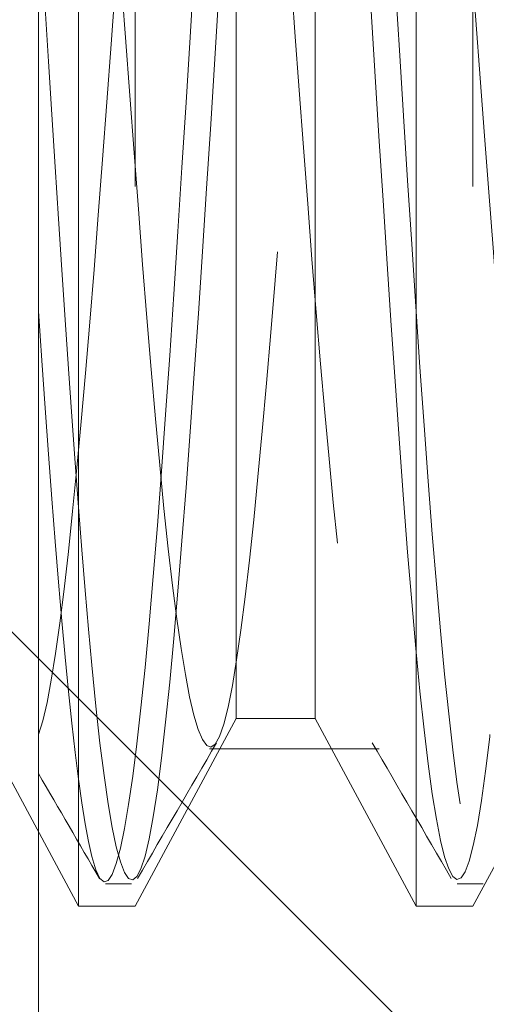
# Model space of a CAD drawing. Units: inches. Extents: x 14 to 118, y 15 to 78.
# Drawn here: x 21 to 21, y 52 to 52 of the extents above; entities that cross this region are included whole.
import ezdxf

# ---------------------------------------------------------------- set-up
doc = ezdxf.new("R2010")
doc.units = ezdxf.units.IN
doc.header["$LTSCALE"] = 8
doc.header["$MEASUREMENT"] = 0
doc.linetypes.add('DASHED', pattern=[0.2067, 0.1654, -0.0413])
doc.layers.add('Hidden (ANSI)', color=7, linetype='DASHED', lineweight=5)
doc.layers.add('NO GO AREAS', color=5, linetype='Continuous', lineweight=0)

msp = doc.modelspace()

# ---------------------------------------------------------------- hatches: boundary and pattern name
at = {"layer": 'NO GO AREAS'}
h = msp.add_hatch(dxfattribs=at)
h.set_pattern_fill('ANSI31', color=256)
h.set_pattern_definition([(45, (0, 0), (-0.0883883476483185, 0.0883883476483185), [])])
edge = h.paths.add_edge_path()
edge.add_spline(control_points=[(21.53774634380543, 53.49129576925943), (21.53774634380543, 53.49671395410388), (21.53289628813405, 53.50212561360957), (21.52382668951998, 53.5068272259135), (21.50550686445114, 53.5163240866473), (21.46935666838106, 53.52254576925943), (21.43249634380541, 53.52254576925943)], knot_values=[-5.1e-15, -5.1e-15, -5.1e-15, -5.1e-15, 0.5201457450660298, 0.5201457450660298, 0.5201457450660298, 1.570796326794885, 1.570796326794885, 1.570796326794885, 1.570796326794885], degree=3, periodic=0)
edge.add_line((21.43249634380541, 53.52254576925943), (21.43249634380541, 53.52759431271542))
edge.add_line((21.43249634380541, 53.52759431271542), (13.66752922715071, 53.52759431271542))
edge.add_arc((13.59985442268997, 53.54548623383088), 0.0700000000000098, 308.04739882889567, 345.19092591768873, ccw=False)
edge.add_spline(control_points=[(13.6429963438054, 53.49036115203979), (13.63379735641331, 53.48660383578213), (13.62356401468675, 53.48349726630677), (13.61325639227728, 53.48111238849576)], knot_values=[-2.234848708179469, -2.234848708179469, -2.234848708179469, -2.234848708179469, -1.97357270373792, -1.97357270373792, -1.97357270373792, -1.97357270373792], degree=3, periodic=0)
edge.add_spline(control_points=[(13.53774634380542, 53.49036115203983), (13.53774634380542, 53.48924697636785), (13.53785259174768, 53.48818797936427), (13.5380832247135, 53.48718733662149), (13.53994516114606, 53.47910898939945), (13.55163902673561, 53.47497144408715), (13.57235289429538, 53.47553922487115), (13.58440271656277, 53.47586951845416), (13.59890158610199, 53.47779111251488), (13.61325639227728, 53.48111238849576)], knot_values=[-1.97357270373792, -1.97357270373792, -1.97357270373792, -1.97357270373792, -1.896095231028646, -1.896095231028646, -1.896095231028646, -1.270607332428282, -1.270607332428282, -1.270607332428282, -0.9067439454101952, -0.9067439454101952, -0.9067439454101952, -0.9067439454101952], degree=3, periodic=0)
edge.add_line((13.53774634380542, 53.47985495060289), (13.53774634380542, 41.60759431271576))
edge.add_line((13.53774634380542, 41.60759431271576), (21.53774634380543, 41.60759431271576))
edge.add_line((21.53774634380543, 41.60759431271576), (21.53774634380543, 50.91964155680992))
edge.add_line((21.53774634380543, 50.91964155680992), (21.14774634380543, 50.91964155680992))
edge.add_line((21.14774634380543, 50.91964155680992), (21.14774634380543, 41.99759431271576))
edge.add_line((21.14774634380543, 41.99759431271576), (13.92774634380542, 41.99759431271576))
edge.add_line((13.92774634380542, 41.99759431271576), (13.92774634380542, 53.21759431271546))
edge.add_line((13.92774634380542, 53.21759431271546), (21.14774634380543, 53.21759431271546))
edge.add_line((21.14774634380543, 53.21759431271546), (21.14774634380543, 52.29964155680992))
edge.add_line((21.14774634380543, 52.29964155680992), (21.53774634380543, 52.29964155680992))
edge.add_line((21.53774634380543, 52.29964155680992), (21.53774634380543, 53.49129576925943))
h.paths.add_polyline_path([(21.49449634380545, 43.85999434315177), (21.49449634380545, 43.85149982452674), (21.49905947380742, 43.85149982452674)], flags=16)
h.paths.add_polyline_path([(21.21307906723553, 43.34289759739433), (21.21949634380556, 43.34289759739433), (21.21949634380556, 43.35092206862118, 0.5091754750781728), (21.19905947380742, 43.36578768438781), (21.19905947380742, 43.35959431271573), (21.20410983825618, 43.35959431271573)], flags=16)
edge = h.paths.add_edge_path(flags=16)
edge.add_line((21.42363020207316, 44.01349982452674), (21.43798510333315, 44.01349982452674))
edge.add_line((21.43798510333315, 44.01349982452674), (21.44158465603181, 44.02020059076121))
edge.add_line((21.44158465603181, 44.02020059076121), (21.45307906723553, 43.99880310920535))
edge.add_line((21.45307906723553, 43.99880310920535), (21.46009024482808, 43.99880310920535))
edge.add_line((21.46009024482808, 43.99880310920535), (21.47158465603181, 44.02020059076121))
edge.add_line((21.47158465603181, 44.02020059076121), (21.48307906723553, 43.99880310920535))
edge.add_line((21.48307906723553, 43.99880310920535), (21.49009024482807, 43.99880310920535))
edge.add_line((21.49009024482807, 43.99880310920535), (21.50158465603181, 44.02020059076118))
edge.add_line((21.50158465603181, 44.02020059076118), (21.51307906723554, 43.99880310920535))
edge.add_line((21.51307906723554, 43.99880310920535), (21.52009024482807, 43.99880310920535))
edge.add_line((21.52009024482807, 43.99880310920535), (21.52905947380742, 44.01549982452674))
edge.add_line((21.52905947380742, 44.01549982452674), (21.53410983825619, 44.01549982452674))
edge.add_line((21.53410983825619, 44.01549982452674), (21.53410983825619, 43.85149982452674))
edge.add_line((21.53410983825619, 43.85149982452674), (21.52905947380742, 43.85149982452674))
edge.add_line((21.52905947380742, 43.85149982452674), (21.52009024482807, 43.86819653984813))
edge.add_line((21.52009024482807, 43.86819653984813), (21.51307906723554, 43.86819653984813))
edge.add_line((21.51307906723554, 43.86819653984813), (21.50410983825619, 43.85149982452674))
edge.add_line((21.50410983825619, 43.85149982452674), (21.50410983825619, 44.01549982452674))
edge.add_line((21.50410983825619, 44.01549982452674), (21.49905947380742, 44.01549982452674))
edge.add_line((21.49905947380742, 44.01549982452674), (21.49009024482807, 43.99880310920535))
edge.add_line((21.49009024482807, 43.99880310920535), (21.49009024482807, 43.86819653984813))
edge.add_line((21.49009024482807, 43.86819653984813), (21.48307906723553, 43.86819653984813))
edge.add_line((21.48307906723553, 43.86819653984813), (21.47158465603181, 43.84679905829227))
edge.add_line((21.47158465603181, 43.84679905829227), (21.46009024482808, 43.86819653984813))
edge.add_line((21.46009024482808, 43.86819653984813), (21.45307906723553, 43.86819653984813))
edge.add_line((21.45307906723553, 43.86819653984813), (21.45014849915919, 43.86274112545148))
edge.add_spline(control_points=[(21.4481358536789, 43.85427514713072), (21.44855597994038, 43.85501753901715), (21.44897610620183, 43.85660764846215), (21.44939623246329, 43.85908924804398)], knot_values=[15.33193963551734, 15.33193963551734, 15.33193963551734, 15.33193963551734, 15.58535382622068, 15.58535382622068, 15.58535382622068, 15.58535382622068], degree=3, periodic=0)
edge.add_spline(control_points=[(21.44939623244679, 43.85908924794657), (21.44897835322692, 43.85602432475568), (21.44856023869753, 43.85439664479804), (21.44813585367887, 43.85427514713535)], knot_values=[0, 0, 0, 0, 0.0683393838776996, 0.0683393838776996, 0.0683393838776996, 0.0683393838776996], degree=3, periodic=0)
edge.add_spline(control_points=[(21.44563247480899, 43.85954134684795), (21.44587890316734, 43.85810286270046), (21.44612533152569, 43.85692612361007), (21.44637175988405, 43.85601996311499)], knot_values=[15.94004592901344, 15.94004592901344, 15.94004592901344, 15.94004592901344, 16.08868801289955, 16.08868801289955, 16.08868801289955, 16.08868801289955], degree=3, periodic=0)
edge.add_line((21.44744207381358, 43.85149982452674), (21.43905947380742, 43.85149982452674))
edge.add_line((21.43905947380742, 43.85149982452674), (21.43425899526692, 43.86043618057046))
edge.add_arc((21.40449634380553, 43.77549982452673), 0.0900000000000033, 70.6889669757633, 77.72532978546151)
edge.add_line((21.42363020207317, 43.86344239367156), (21.42363020207317, 43.63688906003218))
edge.add_line((21.42363020207317, 43.63688906003218), (21.4788713438055, 43.63688906003218))
edge.add_ellipse((21.46324634380602, 43.6810832338553), major_axis=(0.0220970869116446, -0.0426882938672074), ratio=0.5176380902111734, start_angle=352.1034154756528, end_angle=359.9999999999728)
edge.add_ellipse((21.46324634380558, 43.64983323385636), major_axis=(-0.0312499999999729, 1.13e-14), ratio=0.5176380902054242, start_angle=152.6321948413858, end_angle=180.000000000057, ccw=False)
edge.add_line((21.48339960773232, 43.63688906003218), (21.42363020207317, 43.63688906003218))
edge.add_line((21.42363020207317, 43.63688906003218), (21.42363020207317, 43.60563906003217))
edge.add_line((21.42363020207317, 43.60563906003217), (21.48339960773233, 43.60563906003217))
edge.add_ellipse((21.46324634380555, 43.59269488620802), major_axis=(-0.031250000000009, 1.76e-14), ratio=0.5176380902047142, start_angle=180.000000000147, end_angle=207.3678051586927)
edge.add_ellipse((21.46324634380448, 43.56144488620546), major_axis=(0.0220970869130795, 0.042688293870881), ratio=0.5176380901903997, start_angle=0, end_angle=7.896584523566891)
edge.add_line((21.47887134380586, 43.60563906003217), (21.42363020207317, 43.60563906003217))
edge.add_line((21.42363020207317, 43.60563906003217), (21.42363020207317, 43.35759431271571))
edge.add_line((21.42363020207317, 43.35759431271571), (21.43798510333314, 43.35759431271571))
edge.add_line((21.43798510333314, 43.35759431271571), (21.44158465603181, 43.36429507895018))
edge.add_line((21.44158465603181, 43.36429507895018), (21.45307906723553, 43.34289759739433))
edge.add_line((21.45307906723553, 43.34289759739433), (21.46009024482808, 43.34289759739433))
edge.add_line((21.46009024482808, 43.34289759739433), (21.47158465603181, 43.36429507895018))
edge.add_line((21.47158465603181, 43.36429507895018), (21.48307906723553, 43.34289759739433))
edge.add_line((21.48307906723553, 43.34289759739433), (21.49009024482807, 43.34289759739433))
edge.add_line((21.49009024482807, 43.34289759739433), (21.50158465603181, 43.36429507895018))
edge.add_line((21.50158465603181, 43.36429507895018), (21.51307906723554, 43.34289759739433))
edge.add_line((21.51307906723554, 43.34289759739433), (21.52009024482807, 43.34289759739433))
edge.add_line((21.52009024482807, 43.34289759739433), (21.52905947380742, 43.35959431271573))
edge.add_line((21.52905947380742, 43.35959431271573), (21.53410983825619, 43.35959431271573))
edge.add_line((21.53410983825619, 43.35959431271573), (21.53410983825619, 43.19559431271573))
edge.add_line((21.53410983825619, 43.19559431271573), (21.52905947380742, 43.19559431271573))
edge.add_line((21.52905947380742, 43.19559431271573), (21.52009024482807, 43.21229102803711))
edge.add_line((21.52009024482807, 43.21229102803711), (21.51307906723554, 43.21229102803711))
edge.add_line((21.51307906723554, 43.21229102803711), (21.50158465603181, 43.19089354648128))
edge.add_line((21.50158465603181, 43.19089354648128), (21.49009024482807, 43.21229102803711))
edge.add_line((21.49009024482807, 43.21229102803711), (21.48307906723553, 43.21229102803711))
edge.add_line((21.48307906723553, 43.21229102803711), (21.47158465603181, 43.19089354648127))
edge.add_line((21.47158465603181, 43.19089354648127), (21.46009024482808, 43.21229102803711))
edge.add_line((21.46009024482808, 43.21229102803711), (21.45307906723553, 43.21229102803711))
edge.add_line((21.45307906723553, 43.21229102803711), (21.4501484991592, 43.20683561364048))
edge.add_spline(control_points=[(21.4481358536789, 43.19836963531971), (21.44855597994036, 43.19911202720613), (21.44897610620183, 43.20070213665114), (21.44939623246329, 43.20318373623297)], knot_values=[15.33193963551732, 15.33193963551732, 15.33193963551732, 15.33193963551732, 15.58535382622071, 15.58535382622071, 15.58535382622071, 15.58535382622071], degree=3, periodic=0)
edge.add_spline(control_points=[(21.44939623244679, 43.20318373613554), (21.44897835322692, 43.20011881294468), (21.44856023869753, 43.19849113298703), (21.44813585367886, 43.19836963532432)], knot_values=[0, 0, 0, 0, 0.068339383877946, 0.068339383877946, 0.068339383877946, 0.068339383877946], degree=3, periodic=0)
edge.add_spline(control_points=[(21.44563247480899, 43.20363583503691), (21.44587890316734, 43.20219735088945), (21.44612533152569, 43.20102061179908), (21.44637175988405, 43.200114451304)], knot_values=[15.94004592901384, 15.94004592901384, 15.94004592901384, 15.94004592901384, 16.08868801289913, 16.08868801289913, 16.08868801289913, 16.08868801289913], degree=3, periodic=0)
edge.add_line((21.44744207381362, 43.19559431271573), (21.43905947380742, 43.19559431271573))
edge.add_line((21.43905947380742, 43.19559431271573), (21.43425899526693, 43.20453066875944))
edge.add_arc((21.40449634380553, 43.1195943127157), 0.0900000000000033, 70.68896697576542, 77.72532978546593)
edge.add_line((21.42363020207317, 43.20753688186054), (21.42363020207321, 43.10571931271573))
edge.add_arc((21.37675520207321, 43.10571931271573), 0.046875, 0, 90)
edge.add_line((21.37675520207321, 43.15259431271573), (21.34550520207321, 43.15259431271573))
edge.add_line((21.34550520207321, 43.15259431271573), (21.34550520207321, 43.20221078593294))
edge.add_line((21.34550520207321, 43.20221078593294), (21.34009024482807, 43.21229102803711))
edge.add_line((21.34009024482807, 43.21229102803711), (21.33307906723553, 43.21229102803711))
edge.add_line((21.33307906723553, 43.21229102803711), (21.32158465603181, 43.19089354648128))
edge.add_line((21.32158465603181, 43.19089354648128), (21.31009024482807, 43.21229102803711))
edge.add_line((21.31009024482807, 43.21229102803711), (21.30307906723553, 43.21229102803711))
edge.add_line((21.30307906723553, 43.21229102803711), (21.29158465603181, 43.19089354648127))
edge.add_line((21.29158465603181, 43.19089354648127), (21.28009024482807, 43.21229102803711))
edge.add_line((21.28009024482807, 43.21229102803711), (21.27307906723553, 43.21229102803711))
edge.add_line((21.27307906723553, 43.21229102803711), (21.26158465603179, 43.19089354648128))
edge.add_line((21.26158465603179, 43.19089354648128), (21.25009024482807, 43.21229102803711))
edge.add_line((21.25009024482807, 43.21229102803711), (21.24307906723553, 43.21229102803711))
edge.add_line((21.24307906723553, 43.21229102803711), (21.2315846560318, 43.19089354648129))
edge.add_line((21.2315846560318, 43.19089354648129), (21.22009024482807, 43.21229102803711))
edge.add_line((21.22009024482807, 43.21229102803711), (21.21907146741512, 43.21229102803711))
edge.add_arc((21.20387134380556, 43.20867206862117), 0.015625, -103.62072385617938, 13.392078128468995, ccw=False)
edge.add_line((21.20019175543767, 43.19348650789911), (21.19009024482807, 43.21229102803711))
edge.add_line((21.19009024482807, 43.21229102803711), (21.18307906723553, 43.21229102803711))
edge.add_line((21.18307906723553, 43.21229102803711), (21.1715846560318, 43.19089354648128))
edge.add_line((21.1715846560318, 43.19089354648128), (21.16009024482806, 43.21229102803711))
edge.add_line((21.16009024482806, 43.21229102803711), (21.15307906723553, 43.21229102803711))
edge.add_line((21.15307906723553, 43.21229102803711), (21.15307906723553, 43.34289759739433))
edge.add_line((21.15307906723553, 43.34289759739433), (21.16009024482806, 43.34289759739433))
edge.add_line((21.16009024482806, 43.34289759739433), (21.1715846560318, 43.36429507895018))
edge.add_line((21.1715846560318, 43.36429507895018), (21.18307906723553, 43.34289759739433))
edge.add_line((21.18307906723553, 43.34289759739433), (21.19009024482807, 43.34289759739433))
edge.add_line((21.19009024482807, 43.34289759739433), (21.19009024482807, 43.21229102803711))
edge.add_line((21.19009024482807, 43.21229102803711), (21.19905947380742, 43.19559431271573))
edge.add_line((21.19905947380742, 43.19559431271573), (21.20410983825618, 43.19559431271573))
edge.add_line((21.20410983825618, 43.19559431271573), (21.21307906723553, 43.21229102803711))
edge.add_line((21.21307906723553, 43.21229102803711), (21.22009024482807, 43.21229102803711))
edge.add_line((21.22009024482807, 43.21229102803711), (21.22009024482807, 43.34289759739433))
edge.add_line((21.22009024482807, 43.34289759739433), (21.2315846560318, 43.36429507895018))
edge.add_line((21.2315846560318, 43.36429507895018), (21.24307906723553, 43.34289759739433))
edge.add_line((21.24307906723553, 43.34289759739433), (21.25009024482807, 43.34289759739433))
edge.add_line((21.25009024482807, 43.34289759739433), (21.26158465603179, 43.36429507895018))
edge.add_line((21.26158465603179, 43.36429507895018), (21.27307906723553, 43.34289759739433))
edge.add_line((21.27307906723553, 43.34289759739433), (21.28009024482807, 43.34289759739433))
edge.add_line((21.28009024482807, 43.34289759739433), (21.29158465603182, 43.36429507895018))
edge.add_line((21.29158465603182, 43.36429507895018), (21.30307906723553, 43.34289759739433))
edge.add_line((21.30307906723553, 43.34289759739433), (21.31009024482807, 43.34289759739433))
edge.add_line((21.31009024482807, 43.34289759739433), (21.32158465603181, 43.36429507895018))
edge.add_line((21.32158465603181, 43.36429507895018), (21.33307906723553, 43.34289759739433))
edge.add_line((21.33307906723553, 43.34289759739433), (21.34009024482807, 43.34289759739433))
edge.add_line((21.34009024482807, 43.34289759739433), (21.34550520207321, 43.3529778394985))
edge.add_line((21.34550520207321, 43.3529778394985), (21.34550520207321, 43.40259431271571))
edge.add_line((21.34550520207321, 43.40259431271571), (21.37675520207321, 43.40259431271571))
edge.add_arc((21.37675520207321, 43.44946931271572), 0.046875, 270, 360)
edge.add_line((21.42363020207321, 43.44946931271572), (21.42363020207321, 43.50855991108455))
edge.add_ellipse((21.40800520207328, 43.52608054145263), major_axis=(-0.0144356176954866, 0.0144356176954875), ratio=0.4142135623730739, start_angle=135.0000000000016, end_angle=189.7356103172477, ccw=False)
edge.add_line((21.40800520207327, 43.51503199799659), (21.31762765709788, 43.5789385729157))
edge.add_ellipse((21.35512765709793, 43.60545507721016), major_axis=(-0.0530330085890024, -5.7e-15), ratio=0.7071067811864749, start_angle=0, end_angle=35.26438968274249, ccw=False)
edge.add_ellipse((21.35512765709794, 43.60563906003217), major_axis=(-0.0530330085890157, 1.45e-14), ratio=0.707106781186408, start_angle=324.7356103172692, end_angle=360.0000000000036, ccw=False)
edge.add_line((21.31762765709796, 43.6321555643267), (21.40800520207331, 43.69606213924575))
edge.add_ellipse((21.40800520207327, 43.68501359578971), major_axis=(0.0144356176954941, 0.0144356176954926), ratio=0.4142135623727806, start_angle=350.2643896827611, end_angle=404.99999999995947, ccw=False)
edge.add_line((21.42363020207317, 43.70253422615777), (21.42363020207321, 43.76162482452675))
edge.add_arc((21.37675520207321, 43.76162482452675), 0.046875, 0, 90)
edge.add_line((21.37675520207321, 43.80849982452675), (21.34550520207321, 43.80849982452675))
edge.add_line((21.34550520207321, 43.80849982452675), (21.34550520207321, 43.85811629774394))
edge.add_line((21.34550520207321, 43.85811629774394), (21.34009024482807, 43.86819653984813))
edge.add_line((21.34009024482807, 43.86819653984813), (21.33307906723553, 43.86819653984813))
edge.add_line((21.33307906723553, 43.86819653984813), (21.32158465603181, 43.84679905829228))
edge.add_line((21.32158465603181, 43.84679905829228), (21.31009024482807, 43.86819653984813))
edge.add_line((21.31009024482807, 43.86819653984813), (21.30307906723553, 43.86819653984813))
edge.add_line((21.30307906723553, 43.86819653984813), (21.29158465603181, 43.84679905829227))
edge.add_line((21.29158465603181, 43.84679905829227), (21.28009024482807, 43.86819653984813))
edge.add_line((21.28009024482807, 43.86819653984813), (21.27307906723553, 43.86819653984813))
edge.add_line((21.27307906723553, 43.86819653984813), (21.26158465603181, 43.84679905829227))
edge.add_line((21.26158465603181, 43.84679905829227), (21.25009024482807, 43.86819653984813))
edge.add_line((21.25009024482807, 43.86819653984813), (21.24307906723553, 43.86819653984813))
edge.add_line((21.24307906723553, 43.86819653984813), (21.2315846560318, 43.84679905829229))
edge.add_line((21.2315846560318, 43.84679905829229), (21.22009024482807, 43.86819653984813))
edge.add_line((21.22009024482807, 43.86819653984813), (21.21949634380556, 43.86819653984813))
edge.add_line((21.21949634380556, 43.86819653984813), (21.21949634380556, 43.86017206862116))
edge.add_arc((21.20387134380556, 43.86017206862116), 0.015625, -107.93631426506693, 0, ccw=False)
edge.add_line((21.19905947380742, 43.84530645285453), (21.19905947380742, 43.85149982452674))
edge.add_line((21.19905947380742, 43.85149982452674), (21.19009024482807, 43.86819653984813))
edge.add_line((21.19009024482807, 43.86819653984813), (21.18307906723553, 43.86819653984813))
edge.add_line((21.18307906723553, 43.86819653984813), (21.1715846560318, 43.84679905829227))
edge.add_line((21.1715846560318, 43.84679905829227), (21.16009024482806, 43.86819653984813))
edge.add_line((21.16009024482806, 43.86819653984813), (21.15307906723553, 43.86819653984813))
edge.add_line((21.15307906723553, 43.86819653984813), (21.15307906723553, 43.99880310920535))
edge.add_line((21.15307906723553, 43.99880310920535), (21.16009024482806, 43.99880310920535))
edge.add_line((21.16009024482806, 43.99880310920535), (21.1715846560318, 44.02020059076121))
edge.add_line((21.1715846560318, 44.02020059076121), (21.18307906723553, 43.99880310920535))
edge.add_line((21.18307906723553, 43.99880310920535), (21.19009024482807, 43.99880310920535))
edge.add_line((21.19009024482807, 43.99880310920535), (21.2015846560318, 44.02020059076117))
edge.add_line((21.2015846560318, 44.02020059076117), (21.20276265278294, 44.01800768472113))
edge.add_arc((21.20387134380556, 44.00242206862116), 0.015625, 0, 94.06891148134588, ccw=False)
edge.add_line((21.21949634380556, 44.00242206862116), (21.21951235643533, 43.99880310920535))
edge.add_line((21.21951235643533, 43.99880310920535), (21.22009024482807, 43.99880310920535))
edge.add_line((21.22009024482807, 43.99880310920535), (21.2315846560318, 44.02020059076117))
edge.add_line((21.2315846560318, 44.02020059076117), (21.24307906723553, 43.99880310920535))
edge.add_line((21.24307906723553, 43.99880310920535), (21.25009024482807, 43.99880310920535))
edge.add_line((21.25009024482807, 43.99880310920535), (21.26158465603181, 44.02020059076121))
edge.add_line((21.26158465603181, 44.02020059076121), (21.27307906723553, 43.99880310920535))
edge.add_line((21.27307906723553, 43.99880310920535), (21.28009024482807, 43.99880310920535))
edge.add_line((21.28009024482807, 43.99880310920535), (21.29158465603181, 44.02020059076121))
edge.add_line((21.29158465603181, 44.02020059076121), (21.30307906723553, 43.99880310920535))
edge.add_line((21.30307906723553, 43.99880310920535), (21.31009024482807, 43.99880310920535))
edge.add_line((21.31009024482807, 43.99880310920535), (21.32158465603181, 44.02020059076121))
edge.add_line((21.32158465603181, 44.02020059076121), (21.33307906723553, 43.99880310920535))
edge.add_line((21.33307906723553, 43.99880310920535), (21.34009024482807, 43.99880310920535))
edge.add_line((21.34009024482807, 43.99880310920535), (21.34550520207321, 44.00888335130952))
edge.add_line((21.34550520207321, 44.00888335130952), (21.34550520207321, 44.05849982452674))
edge.add_line((21.34550520207321, 44.05849982452674), (21.37675520207321, 44.05849982452672))
edge.add_arc((21.37675520207321, 44.10537482452673), 0.0468750000000004, 270, 360)
edge.add_line((21.42363020207321, 44.10537482452673), (21.42363020207316, 44.01349982452674))
edge = h.paths.add_edge_path(flags=0)
edge.add_line((21.41410983825619, 44.00201473792318), (21.41410983825619, 43.91929897786622))
edge.add_spline(control_points=[(21.4141098382562, 43.91929897786626), (21.41415515387966, 43.91987078356909), (21.4142005091141, 43.92044449052721), (21.41490555175054, 43.92938166756306), (21.41556302187317, 43.93797123963945), (21.41689821026918, 43.95476301635471), (21.41756453967436, 43.96281807491835), (21.41891890011496, 43.97745003748254), (21.41959539103373, 43.98389218455373), (21.42093388903153, 43.99410157763554), (21.42158441580715, 43.997901049037), (21.4222428221973, 44.00035982554899)], knot_values=[0.3262141640752521, 0.3262141640752521, 0.3262141640752521, 0.3262141640752521, 0.3306935490063265, 0.3306935490063265, 0.39577938240231, 0.39577938240231, 0.4610589847084854, 0.4610589847084854, 0.5266587166912864, 0.5266587166912864, 0.5890929690429929, 0.5890929690429929, 0.5890929690429929, 0.5890929690429929], degree=3, periodic=0)
edge.add_line((21.42224282219731, 44.000359825549), (21.4208277912198, 44.00299398389825))
edge.add_arc((21.4044963438055, 44.09149982452675), 0.0900000000000186, 276.1318390636568, 280.4548429261938, ccw=False)
edge = h.paths.add_edge_path()
edge.add_line((52.99268304091267, 25.7744443646407), (52.94463449745703, 25.7744443646407))
edge.add_spline(control_points=[(52.94463449745703, 25.7744443646407), (52.94463449745703, 25.79269281119677), (52.94319445717454, 25.81091928041195), (52.94050158347679, 25.82675431065156), (52.93506220548724, 25.85873973760307), (52.92432877435003, 25.87969436464073), (52.91338449745704, 25.87969436464074)], knot_values=[-1.570796326794896, -1.570796326794896, -1.570796326794896, -1.570796326794896, -1.05065058172886, -1.05065058172886, -1.05065058172886, 4.7e-15, 4.7e-15, 4.7e-15, 4.7e-15], degree=3, periodic=0)
edge.add_line((52.91338449745653, 25.87969436464121), (41.14598158436847, 25.87969436464121))
edge.add_spline(control_points=[(41.145981584369, 25.87969436464169), (41.14056339952457, 25.87969436464169), (41.13515174001887, 25.87484430897031), (41.13045012771492, 25.86577471035625), (41.12095326698112, 25.8474548852874), (41.11473158436899, 25.81130468921732), (41.11473158436899, 25.77444436464166)], knot_values=[-4.7e-15, -4.7e-15, -4.7e-15, -4.7e-15, 0.5201457450660296, 0.5201457450660296, 0.5201457450660296, 1.570796326794896, 1.570796326794896, 1.570796326794896, 1.570796326794896], degree=3, periodic=0)
edge.add_line((41.11473158436899, 25.77444436464166), (41.06668304091296, 25.77444436464166))
edge.add_line((41.06668304091296, 25.77444436464166), (41.0666830409126, 18.00947724798701))
edge.add_line((41.0666830409126, 18.00947724798701), (41.07389919868187, 18.00947724798701))
edge.add_arc((41.09179111979718, 17.94180244352624), 0.0699999999999973, 38.04739882901811, 104.8090740821884, ccw=False)
edge.add_spline(control_points=[(41.14691620158821, 17.98494436464165), (41.15067351784587, 17.97574537724956), (41.15378008732125, 17.965512035523), (41.15616496513225, 17.95520441311353)], knot_values=[-0.6640523813847067, -0.6640523813847067, -0.6640523813847067, -0.6640523813847067, -0.4027763769430801, -0.4027763769430801, -0.4027763769430801, -0.4027763769430801], degree=3, periodic=0)
edge.add_spline(control_points=[(41.14691620158821, 17.87969436464169), (41.14803037726018, 17.87969436464168), (41.14908937426377, 17.87980061258394), (41.15009001700656, 17.88003124554976), (41.15816836422859, 17.88189318198232), (41.16230590954089, 17.89358704757187), (41.16173812875688, 17.91430091513164), (41.16140783517386, 17.92635073739903), (41.15948624111314, 17.94084960693824), (41.15616496513225, 17.95520441311353)], knot_values=[-0.4027763769430801, -0.4027763769430801, -0.4027763769430801, -0.4027763769430801, -0.3252989042336795, -0.3252989042336795, -0.3252989042336795, 0.3001889943666869, 0.3001889943666869, 0.3001889943666869, 0.6640523813847067, 0.6640523813847067, 0.6640523813847067, 0.6640523813847067], degree=3, periodic=0)
edge.add_line((41.15742240302508, 17.87969436464121), (52.90195777569138, 17.87969436464122))
edge.add_spline(control_points=[(52.90313922113853, 17.95501580396157), (52.89915445312013, 17.9376773669065), (52.89722886686729, 17.92010774270675), (52.89762795306804, 17.90692471620953), (52.89819541749795, 17.88817964659289), (52.90345997546587, 17.87969436464073), (52.9124498802367, 17.87969436464074)], knot_values=[2.477540272205084, 2.477540272205084, 2.477540272205084, 2.477540272205084, 2.917188101239946, 2.917188101239946, 2.917188101239946, 3.5423274926996, 3.5423274926996, 3.5423274926996, 3.5423274926996], degree=3, periodic=0)
edge.add_spline(control_points=[(52.90313922113853, 17.95501580396157), (52.90482359102921, 17.96234479806932), (52.90687588951032, 17.9696324843325), (52.90927606481839, 17.97653009447602), (52.91027670756117, 17.97940573589665), (52.91133570456477, 17.98221654317028), (52.9124498802367, 17.98494436464071)], knot_values=[3.5423274926996, 3.5423274926996, 3.5423274926996, 3.5423274926996, 3.728167562265105, 3.728167562265105, 3.728167562265105, 3.805645034974493, 3.805645034974493, 3.805645034974493, 3.805645034974493], degree=3, periodic=0)
edge.add_arc((52.96757496202776, 17.94180244352527), 0.0700000000000026, 75.1909259178089, 141.952601171059, ccw=False)
edge.add_line((52.98546688314306, 18.00947724798605), (52.99268304091234, 18.00947724798605))
edge.add_line((52.99268304091234, 18.00947724798605), (52.99268304091267, 25.7744443646407))
h.paths.add_polyline_path([(52.63968304091232, 25.48969436464122), (52.63968304091232, 18.26969436464121), (41.4196830409126, 18.26969436464121), (41.4196830409126, 25.48969436464121)], flags=16)
edge = h.paths.add_edge_path()
edge.add_line((83.13438875615871, 53.60759431271546), (75.13438875615869, 53.60759431271546))
edge.add_line((75.13438875615869, 53.60759431271546), (75.13438875615869, 41.72389210752304))
edge.add_spline(control_points=[(75.1343887561894, 41.72389210747726), (75.1343892029603, 41.71847417280019), (75.13923922958095, 41.71306279526238), (75.14830841044399, 41.70836139951749), (75.16662823551283, 41.69886453878367), (75.20277843158294, 41.69264285617154), (75.23963875615858, 41.69264285617154)], knot_values=[3.1e-15, 3.1e-15, 3.1e-15, 3.1e-15, 0.5201217868484762, 0.5201217868484762, 0.5201217868484762, 1.57077236857731, 1.57077236857731, 1.57077236857731, 1.57077236857731], degree=3, periodic=0)
edge.add_line((75.23963875615858, 41.69264285617154), (75.23963875615858, 41.68759431271547))
edge.add_line((75.23963875615858, 41.68759431271547), (83.00460587281326, 41.68759431271547))
edge.add_arc((83.072280677274, 41.66970239160004), 0.0700000000000038, 128.0473988289819, 165.1909259177245, ccw=False)
edge.add_spline(control_points=[(83.02913875615859, 41.72482747339111), (83.03833774355068, 41.72858478964877), (83.04857108527725, 41.73169135912414), (83.05887870768669, 41.73407623693513)], knot_values=[0.9067439454103678, 0.9067439454103678, 0.9067439454103678, 0.9067439454103678, 1.168019949851982, 1.168019949851982, 1.168019949851982, 1.168019949851982], degree=3, periodic=0)
edge.add_spline(control_points=[(83.13438875615853, 41.72482747339111), (83.13438875615853, 41.72594164906307), (83.1342825082163, 41.72700064606667), (83.13405187525046, 41.72800128880945), (83.1321899388179, 41.73607963603148), (83.12049607322832, 41.7402171813438), (83.09978220566856, 41.73964940055978), (83.08773238340119, 41.73931910697675), (83.073233513862, 41.73739751291603), (83.05887870768669, 41.73407623693513)], knot_values=[1.168019949851982, 1.168019949851982, 1.168019949851982, 1.168019949851982, 1.245497422561297, 1.245497422561297, 1.245497422561297, 1.870985321161614, 1.870985321161614, 1.870985321161614, 2.23484870817957, 2.23484870817957, 2.23484870817957, 2.23484870817957], degree=3, periodic=0)
edge.add_line((83.13438875615867, 41.73533367482803), (83.13438875615871, 53.60759431271546))
h.paths.add_polyline_path([(82.74438875615868, 41.99759431271576), (75.52438875615869, 41.99759431271576), (75.52438875615869, 53.21759431271546), (82.74438875615868, 53.21759431271546)], flags=16)
h.paths.add_polyline_path([(75.23963875615856, 53.53359431271521), (75.23963875615858, 53.52759431271516), (83.00460587281326, 53.52759431271516), (83.00693862056681, 53.53359431271515)], flags=16)
h.paths.add_polyline_path([(112.0809695646461, 41.99759431271549), (103.8309695646461, 41.99759431271549), (103.8309695646461, 41.60759431271549), (112.0809695646461, 41.60759431271549)], flags=16)
h.paths.add_polyline_path([(102.3459695646461, 51.73259431271516), (101.9559695646461, 51.73259431271516), (101.955969564646, 43.48259431271547), (102.3459695646461, 43.48259431271547)])
h.paths.add_polyline_path([(113.9559695646461, 51.73259431271516), (113.5659695646461, 51.73259431271516), (113.5659695646461, 43.48259431271549), (113.9559695646461, 43.48259431271549)], flags=17)
h.paths.add_polyline_path([(113.9559695646461, 53.60759431271516), (101.9559695646461, 53.60759431271516), (101.9559695646461, 41.60759431271549), (113.9559695646461, 41.60759431271549), (113.9559695646461, 43.48259431271549), (113.5659695646461, 43.48259431271549), (113.5659695646461, 41.99759431271549), (102.3459695646461, 41.99759431271549), (102.3459695646461, 53.21759431271516), (113.5659695646461, 53.21759431271516), (113.5659695646461, 51.73259431271516), (113.9559695646461, 51.73259431271516)])
h.paths.add_polyline_path([(113.8819695646457, 53.53359431271544), (113.8819695646457, 53.52254576926318), (113.850719564642, 53.49129576925943), (113.8501975228991, 53.49077372751666, -0.0559784366838281), (113.8391489794435, 53.5018222709731), (113.8709210211859, 53.53359431271544)], flags=16)
h.paths.add_polyline_path([(102.0410181080961, 53.53359431271515), (102.072268108097, 53.50234431271429), (102.0727901498447, 53.50182227096841, -0.0559784366851394), (102.0617416063879, 53.49077372751263), (102.029969564646, 53.52254576925457), (102.029969564646, 53.53359431271515)], flags=16)
h.paths.add_polyline_path([(113.8819695646461, 41.68159431271577), (113.8709210211862, 41.68159431271577), (113.8396710211862, 41.71284431271572), (113.8391489794439, 41.71336635445809, -0.0559784366836778), (113.8501975228995, 41.72441489791453), (113.8819695646461, 41.69264285616799)], flags=16)
h.paths.add_polyline_path([(102.072790149845, 41.7133663544623), (102.0410181080981, 41.6815943127155), (102.0299695646463, 41.6815943127155), (102.0299695646463, 41.69264285617521), (102.0612195646424, 41.72389285617136), (102.0617416063885, 41.72441489791788, -0.0559784366837977)], flags=16)
h.paths.add_polyline_path([(101.9472195646461, 41.59384431271546), (102.6847195646461, 41.59384431271546), (102.6847195646461, 41.64634431271545), (101.9472195646461, 41.64634431271545)], flags=9)
h = msp.add_hatch(dxfattribs=at)
h.set_pattern_fill('ANSI31', color=256, scale=0.9999999999999998, angle=90, style=0)
h.set_pattern_definition([(135, (-4.736429152657617, 12.02167652150365), (-0.0883883476483184, -0.0883883476483184), [])])
h.paths.add_polyline_path([(19.97774634380543, 52.29964155680992), (19.97774634380543, 50.91964155680992), (21.53774634380543, 50.91964155680992), (21.53774634380543, 52.29964155680992)])

# ---------------------------------------------------------------- linework, layer by layer
at = {"layer": 'Hidden (ANSI)', "ltscale": 0.0933965742588043}
msp.add_line((21.34550520207322, 51.81259431271551), (21.34550520207322, 52.06259431271549), dxfattribs=at)
at = {"layer": 'Hidden (ANSI)', "ltscale": 0.0612337552011013}
for p, q in [((21.34905947380742, 51.85559431271549), (21.34905947380742, 52.01959431271549)), ((21.35410983825619, 52.01959431271549), (21.35410983825619, 51.85559431271549)), ((21.37905947380742, 51.85559431271549), (21.37905947380742, 52.01959431271549)), ((21.3841098382562, 52.01959431271549), (21.3841098382562, 51.85559431271549))]:
    msp.add_line(p, q, dxfattribs=at)
at = {"layer": 'Hidden (ANSI)', "ltscale": 0.0487450696527958}
for p, q in [((21.36307906723553, 51.87229102803689), (21.36307906723553, 52.00289759739411)), ((21.37009024482807, 51.87229102803689), (21.37009024482807, 52.00289759739411))]:
    msp.add_line(p, q, dxfattribs=at)
at = {"layer": 'Hidden (ANSI)', "ltscale": 0.0044125346466899}
for p, q in [((21.34009024482808, 51.87229102803689), (21.34905947380742, 51.85559431271549)), ((21.36307906723553, 51.87229102803689), (21.35410983825619, 51.85559431271549)), ((21.37009024482807, 51.87229102803689), (21.37905947380742, 51.85559431271549)), ((21.39307906723554, 51.87229102803689), (21.3841098382562, 51.85559431271549))]:
    msp.add_line(p, q, dxfattribs=at)
at = {"layer": 'Hidden (ANSI)', "ltscale": 0.0015692707384005}
msp.add_line((21.36307906723553, 51.87229102803689), (21.37009024482807, 51.87229102803689), dxfattribs=at)
at = {"layer": 'Hidden (ANSI)', "ltscale": 0.0034913511481136}
msp.add_line((21.36070424757416, 51.86959431271549), (21.37578844003686, 51.86959431271549), dxfattribs=at)
at = {"layer": 'Hidden (ANSI)', "ltscale": 0.0004498385533225}
for p, q in [((21.35377604434388, 51.85759431271549), (21.35146664326712, 51.85759431271549)), ((21.38502604434388, 51.85759431271549), (21.38271664326712, 51.85759431271549))]:
    msp.add_line(p, q, dxfattribs=at)
at = {"layer": 'Hidden (ANSI)', "ltscale": 0.0011024265550077}
for p, q in [((21.35410983825619, 51.85559431271549), (21.34905947380742, 51.85559431271549)), ((21.3841098382562, 51.85559431271549), (21.37905947380742, 51.85559431271549))]:
    msp.add_line(p, q, dxfattribs=at)
at = {"layer": 'Hidden (ANSI)', "ltscale": 0.3975690007209778}
for points, knots in [([(21.44939623246329, 51.86318373623272), (21.44745190649354, 51.85169900186579), (21.44550758052379, 51.85930818481433), (21.44356325455404, 51.88167248269559), (21.44161892858429, 51.90403678057683), (21.43967460261455, 51.93983565072393), (21.43773027664481, 51.96865635971392), (21.43578595067507, 51.99747706870396), (21.43384162470533, 52.01761784274939), (21.4318972987356, 52.01759429002914), (21.42995297276586, 52.0175707373089), (21.42800864679612, 51.99738424853835), (21.42606432082638, 51.96854528235276), (21.42411999485664, 51.93970631616714), (21.4221756688869, 51.903917724385), (21.42023134291715, 51.88158637964306), (21.4182870169474, 51.85925503490113), (21.41634269097765, 51.85169953408517), (21.4143983650079, 51.86322806969965), (21.41245403903815, 51.8747566053141), (21.41050971306841, 51.90468845296303), (21.40856538709866, 51.93595629112476), (21.40662106112891, 51.96722412928648), (21.40467673515918, 51.9979816887594), (21.40273240918944, 52.01069082211932), (21.40078808321971, 52.02339995547922), (21.39884375724997, 52.01731022768228), (21.39689943128023, 51.9958940385452), (21.3949551053105, 51.97447784940815), (21.39301077934075, 51.93899975870685), (21.39106645337101, 51.90968958947382), (21.38912212740126, 51.88037942024083), (21.38717780143151, 51.85896784737816), (21.38523347546176, 51.85766387991924), (21.38328914949201, 51.85635991246032), (21.38134482352226, 51.87524054565333), (21.37940049755251, 51.90353992765317), (21.37745617158277, 51.93183930965299), (21.37551184561302, 51.96788644941963), (21.37356751964329, 51.99112704868353), (21.37162319367355, 52.01436764794742), (21.36967886770381, 52.02342942115354), (21.36773454173408, 52.01314529012218), (21.36579021576434, 52.00286115909078), (21.3638458897946, 51.97383836997336), (21.36190156382486, 51.94262589358964), (21.35995723785512, 51.91141341720593), (21.35801291188537, 51.87985425381559), (21.35606858591562, 51.8659436302705), (21.35412425994587, 51.85203300672546), (21.35217993397612, 51.85659230235136), (21.35023560800637, 51.87702177906082), (21.34865880602864, 51.89358959730764), (21.34708200405092, 51.91970113016387), (21.3455052020732, 51.94495629652906)], [15.33193963551734, 15.33193963551734, 15.33193963551734, 15.33193963551734, 16.50472943060129, 16.50472943060129, 16.50472943060129, 17.67751922568524, 17.67751922568524, 17.67751922568524, 18.85030902076919, 18.85030902076919, 18.85030902076919, 20.02309881585315, 20.02309881585315, 20.02309881585315, 21.1958886109371, 21.1958886109371, 21.1958886109371, 22.36867840602105, 22.36867840602105, 22.36867840602105, 23.541468201105, 23.541468201105, 23.541468201105, 24.71425799618895, 24.71425799618895, 24.71425799618895, 25.8870477912729, 25.8870477912729, 25.8870477912729, 27.05983758635685, 27.05983758635685, 27.05983758635685, 28.23262738144081, 28.23262738144081, 28.23262738144081, 29.40541717652475, 29.40541717652475, 29.40541717652475, 30.5782069716087, 30.5782069716087, 30.5782069716087, 31.75099676669265, 31.75099676669265, 31.75099676669265, 32.9237865617766, 32.9237865617766, 32.9237865617766, 34.09657635686055, 34.09657635686055, 34.09657635686055, 35.26936615194451, 35.26936615194451, 35.26936615194451, 36.22047069774455, 36.22047069774455, 36.22047069774455, 36.22047069774455]), ([(21.44939623245839, 51.88421851347879), (21.44745190648865, 51.86092281530548), (21.44550758051889, 51.85176801470885), (21.44356325454914, 51.86197423465229), (21.44161892857939, 51.87218045459573), (21.43967460260964, 51.90114504933672), (21.4377302766399, 51.93235223084281), (21.43578595067015, 51.96355941234889), (21.43384162470042, 51.99516649300652), (21.43189729873068, 52.00915092324667), (21.42995297276094, 52.02313535348682), (21.42800864679121, 52.01867139592656), (21.42606432082147, 51.99830442630857), (21.42411999485174, 51.97793745669059), (21.42217566888199, 51.94287008162111), (21.42023134291225, 51.91309793158218), (21.4182870169425, 51.8833257815432), (21.41634269097275, 51.86060680997555), (21.414398365003, 51.85789551260342), (21.41245403903325, 51.85518421523128), (21.4105097130635, 51.87264068578452), (21.40856538709376, 51.90031113861446), (21.40662106112401, 51.92798159144438), (21.40467673515427, 51.96423217183458), (21.40273240918453, 51.98839257843498), (21.40078808321479, 52.01255298503538), (21.39884375724506, 52.02319662051064), (21.39689943127532, 52.01425441919712), (21.39495510530558, 52.0053122178836), (21.39301077933585, 51.97731218913048), (21.3910664533661, 51.94622011957921), (21.38912212739636, 51.91512805002793), (21.38717780142661, 51.88277983028686), (21.38523347545687, 51.8676206119367), (21.38328914948711, 51.85246139358653), (21.38134482351736, 51.8553862816171), (21.37940049754762, 51.87472748708942), (21.37745617157786, 51.89406869256172), (21.37551184560812, 51.92868417707197), (21.37356751963838, 51.9588359808826), (21.37162319366864, 51.9889877846932), (21.3696788676989, 52.01289553698165), (21.36773454172916, 52.01692689202862), (21.36579021575943, 52.0209582470756), (21.3638458897897, 52.00487516582557), (21.36190156381996, 51.97784831899603), (21.35995723785022, 51.9508214721665), (21.35801291188047, 51.91444671152879), (21.35606858591072, 51.88946514676514), (21.35412425994097, 51.86448358200147), (21.35217993397122, 51.85237029729875), (21.35023560800147, 51.86003236124589), (21.34865880602538, 51.86624611231477), (21.34708200404929, 51.8848763447999), (21.3455052020732, 51.90850273874234)], [14.86760699925969, 14.86760699925969, 14.86760699925969, 14.86760699925969, 16.04039679434364, 16.04039679434364, 16.04039679434364, 17.21318658942758, 17.21318658942758, 17.21318658942758, 18.38597638451154, 18.38597638451154, 18.38597638451154, 19.55876617959549, 19.55876617959549, 19.55876617959549, 20.73155597467944, 20.73155597467944, 20.73155597467944, 21.90434576976339, 21.90434576976339, 21.90434576976339, 23.07713556484734, 23.07713556484734, 23.07713556484734, 24.24992535993129, 24.24992535993129, 24.24992535993129, 25.42271515501524, 25.42271515501524, 25.42271515501524, 26.59550495009919, 26.59550495009919, 26.59550495009919, 27.76829474518314, 27.76829474518314, 27.76829474518314, 28.94108454026709, 28.94108454026709, 28.94108454026709, 30.11387433535104, 30.11387433535104, 30.11387433535104, 31.28666413043499, 31.28666413043499, 31.28666413043499, 32.45945392551894, 32.45945392551894, 32.45945392551894, 33.63224372060289, 33.63224372060289, 33.63224372060289, 34.80503351568684, 34.80503351568684, 34.80503351568684, 35.75613806050061, 35.75613806050061, 35.75613806050061, 35.75613806050061])]:
    msp.add_open_spline(points, degree=3, knots=knots, dxfattribs=at)
at = {"layer": 'Hidden (ANSI)', "ltscale": 0.1919118762016296}
for points, knots in [([(21.40449634380551, 51.99294379273678), (21.4024713936124, 51.97686079347004), (21.40044644341928, 51.94610413734835), (21.39842149322616, 51.91942515663127), (21.39639654303304, 51.89274617591421), (21.39437159283993, 51.87198784266671), (21.39234664264679, 51.86980583708822), (21.39032169245367, 51.86762383150971), (21.38829674226054, 51.88416888557043), (21.38627179206742, 51.9093540182696), (21.3842468418743, 51.93453915096881), (21.38222189168118, 51.96662458459496), (21.38019694148807, 51.98604887448922), (21.37817199129496, 52.00547316438346), (21.37614704110185, 52.0108944892807), (21.37412209090874, 51.99900764382853), (21.37209714071563, 51.98712079837635), (21.37007219052251, 51.95874692054636), (21.36804724032939, 51.93118464022133), (21.36602229013627, 51.90362235989629), (21.36399733994315, 51.87877566708345), (21.36197238975003, 51.87179278175315), (21.3599474395569, 51.86480989642286), (21.35792248936377, 51.87617319317302), (21.35589753917065, 51.89895483979455), (21.35387258897753, 51.92173648641606), (21.35184763878442, 51.95436273694145), (21.3498226885913, 51.97694242824933), (21.3483835264186, 51.99299015016958), (21.34694436424591, 52.0036619808504), (21.34550520207322, 52.00534508315033)], [25.7525958099235, 25.7525958099235, 25.7525958099235, 25.7525958099235, 26.97401699083589, 26.97401699083589, 26.97401699083589, 28.19543817174828, 28.19543817174828, 28.19543817174828, 29.41685935266068, 29.41685935266068, 29.41685935266068, 30.63828053357307, 30.63828053357307, 30.63828053357307, 31.85970171448547, 31.85970171448547, 31.85970171448547, 33.08112289539785, 33.08112289539785, 33.08112289539785, 34.30254407631025, 34.30254407631025, 34.30254407631025, 35.52396525722264, 35.52396525722264, 35.52396525722264, 36.74538643813504, 36.74538643813504, 36.74538643813504, 37.61346860947643, 37.61346860947643, 37.61346860947643, 37.61346860947643]), ([(21.34550520207322, 51.87087490221154), (21.34753015226634, 51.87622256786761), (21.34955510245947, 51.89974307154888), (21.35158005265259, 51.92709672763751), (21.35360500284571, 51.95445038372614), (21.35562995303883, 51.983747613884), (21.35765490323194, 51.99712685036455), (21.35967985342505, 52.01050608684506), (21.36170480361816, 52.00704309797142), (21.36372975381128, 51.98884915535662), (21.36575470400439, 51.97065521274183), (21.3677796541975, 51.93898714581072), (21.36980460439062, 51.91315194433152), (21.37182955458374, 51.88731674285228), (21.37385450477687, 51.86909909099721), (21.37587945496999, 51.86960569820743), (21.37790440516312, 51.87011230541761), (21.37992935535624, 51.88930817549343), (21.38195430554937, 51.91549021118074), (21.38397925574248, 51.94167224686803), (21.3860042059356, 51.97303180484242), (21.38802915612871, 51.99044998320621), (21.39005410632182, 52.00786816156999), (21.39207905651494, 52.01014172034607), (21.39410400670805, 51.99588454474183), (21.39612895690116, 51.98162736913756), (21.39815390709427, 51.95182433847214), (21.4001788572874, 51.92464539060021), (21.40161801946009, 51.90532890874114), (21.40305718163279, 51.88790970229884), (21.4044963438055, 51.87828486221224)], [-34.36314014876872, -34.36314014876872, -34.36314014876872, -34.36314014876872, -33.14171896785631, -33.14171896785631, -33.14171896785631, -31.9202977869439, -31.9202977869439, -31.9202977869439, -30.69887660603149, -30.69887660603149, -30.69887660603149, -29.47745542511908, -29.47745542511908, -29.47745542511908, -28.25603424420668, -28.25603424420668, -28.25603424420668, -27.03461306329427, -27.03461306329427, -27.03461306329427, -25.81319188238186, -25.81319188238186, -25.81319188238186, -24.59177070146945, -24.59177070146945, -24.59177070146945, -23.37034952055704, -23.37034952055704, -23.37034952055704, -22.50226734921578, -22.50226734921578, -22.50226734921578, -22.50226734921578])]:
    msp.add_open_spline(points, degree=3, knots=knots, dxfattribs=at)
at = {"layer": 'Hidden (ANSI)', "ltscale": 0.0032265107147396}
for points in [[(21.36133098367816, 51.87013349209349), (21.35898843289648, 51.86610824681971), (21.35664826248192, 51.86208161195036), (21.35430955209291, 51.85805412934765)], [(21.3821831355181, 51.85805412934765), (21.37984442512909, 51.86208161195036), (21.37750425471453, 51.86610824681971), (21.37516170393285, 51.87013349209347)]]:
    msp.add_open_spline(points, degree=3, dxfattribs=at)
at = {"layer": 'Hidden (ANSI)', "ltscale": 0.0024720637593418}
msp.add_open_spline([(21.35093313551809, 51.85805412934765), (21.34912484054833, 51.86116818595146), (21.34731566075077, 51.86428172847728), (21.34550520207322, 51.86739452515995)], degree=3, dxfattribs=at)

doc.saveas('drawing.dxf')
